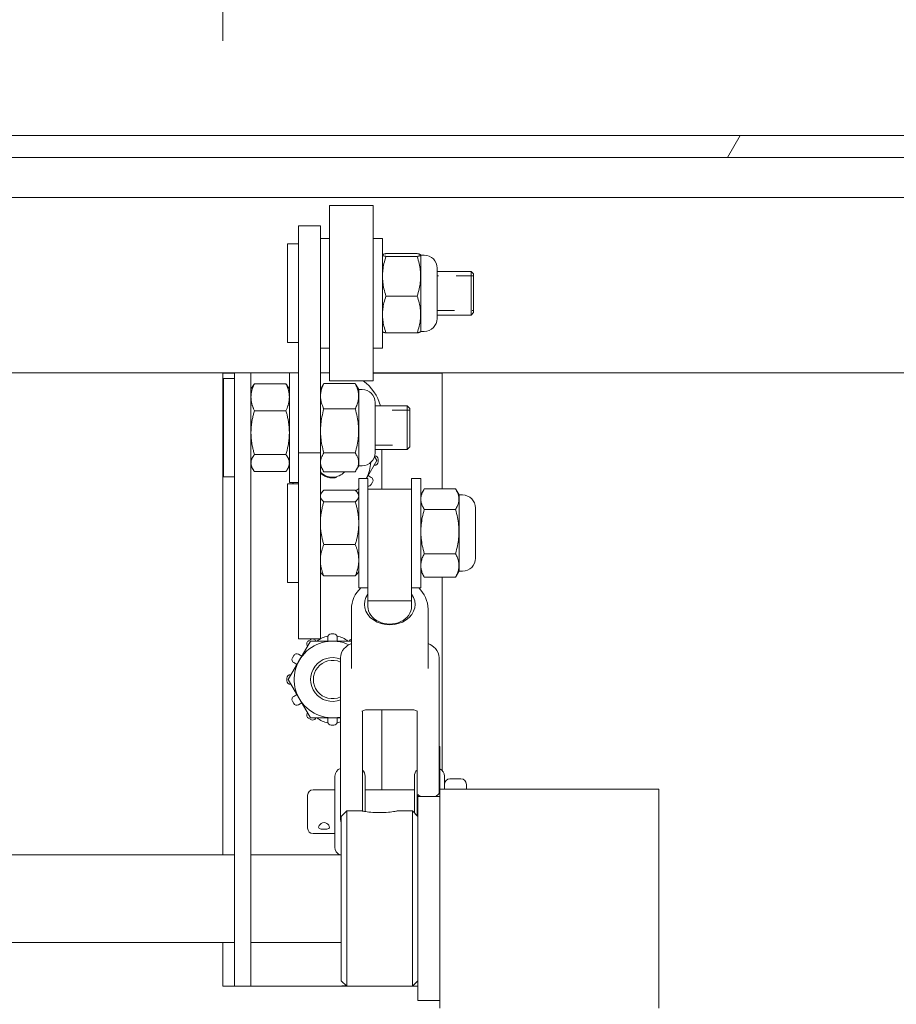
# Model space of a CAD drawing. Units: inches. Extents: x 4 to 511, y 11 to 322.
# Drawn here: x 158 to 163, y 64 to 69 of the extents above; entities that cross this region are included whole.
import ezdxf

# ---------------------------------------------------------------- set-up
doc = ezdxf.new("R2010")
doc.units = ezdxf.units.IN
doc.header["$LTSCALE"] = 30.30303
doc.header["$MEASUREMENT"] = 0
doc.linetypes.add('DASHED', pattern=[0.2067, 0.1654, -0.0413])
for name, color, linetype, lineweight in [('Dimension (ANSI)', 7, 'Continuous', 13), ('Hatch (ANSI)', 7, 'Continuous', 5), ('Hidden Narrow (ANSI)', 7, 'DASHED', 9), ('Visible (ANSI)', 7, 'Continuous', 13), ('Visible Narrow (ANSI)', 7, 'Continuous', 18)]:
    doc.layers.add(name, color=color, linetype=linetype, lineweight=lineweight)
doc.styles.add('Note Text (ANSI)', font='tahoma.ttf')
doc.dimstyles.new('Default (ANSI)', dxfattribs={"dimscale": 30.30303, "dimtxt": 0.09, "dimasz": 0.098425, "dimexe": 0.125, "dimexo": 0.0625, "dimgap": 0.031496, "dimtad": 0, "dimtih": 1, "dimtoh": 1, "dimrnd": 1e-08, "dimzin": 0, "dimdsep": 46, "dimtxsty": 'Note Text (ANSI)', "dimcen": 0.09, "dimdle": 0.393701, "dimclrd": 256, "dimclre": 256, "dimclrt": 256, "dimadec": 0, "dimazin": 1, "dimtfac": 1.333333, "dimtofl": 0, "dimtmove": 0, "dimatfit": 3, "dimfxl": 1, "dimtolj": 1, "dimtzin": 4, "dimlwd": -1, "dimlwe": -1, "dimarcsym": 0})

# ---------------------------------------------------------------- blocks, each defined once
blk = doc.blocks.new('*D10')
at = {"layer": 'Defpoints', "color": 0, "transparency": 16777216}
for p in [(155.2493, 89.156), (150.7493, 68.162), (155.2493, 68.162)]:
    blk.add_point(p, dxfattribs=at)
at = {"layer": 'Dimension (ANSI)', "transparency": 16777216}
for p, q in [((150.7493, 70.056), (150.7493, 92.9439)), ((155.2493, 70.056), (155.2493, 92.9439)), ((147.7667, 89.156), (143.3906, 89.156)), ((158.2319, 89.156), (161.2144, 89.156))]:
    blk.add_line(p, q, dxfattribs=at)
for points in [[(147.7667, 89.6531), (147.7667, 88.6589), (150.7493, 89.156)], [(158.2319, 89.6531), (158.2319, 88.6589), (155.2493, 89.156)]]:
    blk.add_solid(points, dxfattribs=at)
at = {"layer": 'Dimension (ANSI)', "transparency": 16777216, "insert": (138.9094, 89.156), "char_height": 2.72727, "attachment_point": 5, "style": 'Note Text (ANSI)'}
blk.add_mtext('\\A1;4.50', dxfattribs=at)
blk = doc.blocks.new('*D43')
at = {"layer": 'Defpoints', "color": 0, "transparency": 16777216}
for p in [(159.1835, 81.3565), (159.1835, 67.3495), (193.1653, 67.2558)]:
    blk.add_point(p, dxfattribs=at)
at = {"layer": 'Dimension (ANSI)', "transparency": 16777216}
for p, q in [((159.1835, 69.2435), (159.1835, 85.1443)), ((193.1653, 69.1497), (193.1653, 85.1443)), ((162.1661, 81.3565), (170.7133, 81.3565)), ((190.1827, 81.3565), (181.6355, 81.3565))]:
    blk.add_line(p, q, dxfattribs=at)
for points in [[(162.1661, 81.8536), (162.1661, 80.8594), (159.1835, 81.3565)], [(190.1827, 81.8536), (190.1827, 80.8594), (193.1653, 81.3565)]]:
    blk.add_solid(points, dxfattribs=at)
at = {"layer": 'Dimension (ANSI)', "transparency": 16777216, "insert": (176.1744, 81.3565), "char_height": 2.72727, "attachment_point": 5, "style": 'Note Text (ANSI)'}
blk.add_mtext('\\A1;33.98', dxfattribs=at)

msp = doc.modelspace()

# ---------------------------------------------------------------- hatches: boundary and pattern name
at = {"layer": 'Hatch (ANSI)'}
h = msp.add_hatch(dxfattribs=at)
h.set_pattern_fill('ANSI31', color=256, scale=30.303, angle=15, style=0)
edge = h.paths.add_edge_path()
edge.add_line((190.9153, 68.4854), (190.9153, 67.7666))
edge.add_line((190.9153, 67.7666), (191.0403, 67.7666))
edge.add_line((191.0403, 67.7666), (191.0403, 68.4854))
edge.add_ellipse((190.8215, 68.4854), major_axis=(0.2187, 0), ratio=1, start_angle=0, end_angle=90)
edge.add_line((190.8215, 68.7041), (154.5715, 68.7041))
edge.add_ellipse((154.5715, 68.4854), major_axis=(0, 0.2187), ratio=1, start_angle=0, end_angle=90)
edge.add_line((154.3528, 68.4854), (154.3528, 67.8916))
edge.add_line((154.3528, 67.8916), (154.443, 67.8916))
edge.add_line((154.443, 67.8916), (154.4778, 67.8916))
edge.add_line((154.4778, 67.8916), (154.4778, 67.9461))
edge.add_line((154.4778, 67.9461), (154.4778, 68.3908))
edge.add_line((154.4778, 68.3908), (154.4778, 68.4854))
edge.add_ellipse((154.5715, 68.4854), major_axis=(-0.0937, 0), ratio=1, start_angle=270, end_angle=360, ccw=False)
edge.add_line((154.5715, 68.5791), (190.8215, 68.5791))
edge.add_ellipse((190.8215, 68.4854), major_axis=(0, 0.0937), ratio=1, start_angle=270, end_angle=360, ccw=False)

# ---------------------------------------------------------------- linework, layer by layer
at = {"layer": 'Hidden Narrow (ANSI)', "ltscale": 0.013005}
for p, q in [((160.6142, 67.9031), (160.4057, 67.9031)), ((160.4057, 67.7045), (160.6142, 67.7045))]:
    msp.add_line(p, q, dxfattribs=at)
at = {"layer": 'Hidden Narrow (ANSI)', "ltscale": 0.01233}
for p, q in [((160.2495, 67.1363), (160.0517, 67.1363)), ((160.0517, 66.9377), (160.2495, 66.9377))]:
    msp.add_line(p, q, dxfattribs=at)
at = {"layer": 'Hidden Narrow (ANSI)', "ltscale": 0.01014}
msp.add_arc((159.8085, 66.8495), 0.0993, 225.7827, 319.7877, dxfattribs=at)
at = {"layer": 'Visible (ANSI)'}
for p, q in [((190.8215, 68.7041), (154.5715, 68.7041)), ((154.5715, 68.5791), (190.8215, 68.5791)), ((187.2278, 68.3495), (155.2495, 68.3495)), ((159.7912, 67.3038), (159.7912, 68.3038)), ((160.0412, 68.3038), (159.7912, 68.3038)), ((160.0412, 67.3038), (160.0412, 68.3038)), ((159.6142, 68.0479), (159.6142, 68.1885)), ((159.7392, 68.1885), (159.6142, 68.1885)), ((159.7392, 68.1885), (159.7392, 68.0479)), ((159.7912, 68.1163), (159.7392, 68.1163)), ((160.0932, 68.1163), (160.0412, 68.1163)), ((160.0932, 67.4913), (160.0932, 68.1163)), ((159.5517, 68.085), (159.5517, 67.5225)), ((159.5517, 68.085), (159.6142, 68.085)), ((159.6142, 68.0479), (159.6142, 67.9911)), ((159.7392, 67.6849), (159.7392, 68.0479)), ((160.0932, 68.0214), (160.0941, 68.023)), ((160.1134, 68.0301), (160.2918, 68.0301)), ((160.1134, 68.0141), (160.2918, 68.0141)), ((160.312, 68.0214), (160.3111, 68.023)), ((160.312, 67.5862), (160.312, 68.0214)), ((160.3317, 68.0213), (160.312, 68.0213)), ((159.6142, 67.9911), (159.6142, 67.7416)), ((160.4057, 67.9473), (160.4057, 67.6603)), ((160.4057, 67.9288), (160.5992, 67.9288)), ((160.5992, 67.6788), (160.5992, 67.9288)), ((160.6142, 67.9138), (160.5992, 67.9288)), ((160.6142, 67.9138), (160.6142, 67.6938)), ((160.1134, 67.7878), (160.2918, 67.7878)), ((159.6142, 67.7416), (159.6142, 67.6849)), ((159.6142, 67.4564), (159.6142, 67.6849)), ((159.7392, 67.6849), (159.7392, 67.4564)), ((160.4057, 67.6788), (160.5992, 67.6788)), ((160.6142, 67.6938), (160.5992, 67.6788)), ((160.0932, 67.5862), (160.0941, 67.5846)), ((160.1134, 67.5774), (160.2918, 67.5774)), ((160.312, 67.5862), (160.3111, 67.5846)), ((160.3317, 67.5863), (160.312, 67.5863)), ((159.5517, 67.5225), (159.6142, 67.5225)), ((159.7912, 67.4913), (159.7392, 67.4913)), ((160.0932, 67.4913), (160.0412, 67.4913)), ((159.6142, 66.893), (159.6142, 67.4564)), ((159.7392, 67.4564), (159.7392, 66.893)), ((159.2495, 67.3495), (155.2495, 67.3495)), ((159.1835, 64.5995), (159.1835, 67.3474)), ((159.187, 67.3183), (159.187, 66.7558)), ((159.187, 67.3183), (159.2495, 67.3183)), ((159.2495, 67.0995), (159.2495, 67.3495)), ((159.3432, 67.3495), (159.2495, 67.3495)), ((159.5622, 67.3495), (159.3432, 67.3495)), ((159.3432, 67.3495), (159.3432, 67.0995)), ((159.5622, 66.7245), (159.5622, 67.3495)), ((159.6142, 67.3495), (159.5622, 67.3495)), ((159.7912, 67.3495), (159.7392, 67.3495)), ((187.2278, 67.3495), (160.0412, 67.3495)), ((160.4335, 67.3474), (160.4335, 66.6875)), ((159.3432, 67.2558), (159.3536, 67.2738)), ((159.5427, 67.2874), (159.3628, 67.2874)), ((159.5622, 67.2558), (159.5518, 67.2738)), ((159.7392, 67.2547), (159.753, 67.2786)), ((159.7594, 67.2887), (159.9378, 67.2887)), ((160.0412, 67.3038), (159.7912, 67.3038)), ((159.958, 67.2547), (159.9442, 67.2786)), ((159.958, 66.8194), (159.958, 67.2547)), ((159.9777, 67.2545), (159.958, 67.2545)), ((160.0517, 67.1805), (160.0517, 66.8935)), ((160.0517, 67.162), (160.2345, 67.162)), ((160.2345, 66.912), (160.2345, 67.162)), ((160.2495, 67.147), (160.2345, 67.162)), ((159.2495, 67.0995), (159.2495, 64.0995)), ((159.3432, 64.0995), (159.3432, 67.0995)), ((159.5427, 67.1337), (159.3628, 67.1337)), ((159.7594, 67.144), (159.9378, 67.144)), ((160.2495, 67.147), (160.2495, 66.927)), ((160.2495, 66.927), (160.2345, 66.912)), ((159.5427, 66.8832), (159.3628, 66.8832)), ((159.6142, 66.3485), (159.6142, 66.893)), ((159.6142, 66.893), (159.7392, 66.893)), ((159.7392, 66.893), (159.7392, 66.3485)), ((159.7594, 66.8924), (159.9378, 66.8924)), ((160.0611, 66.8495), (160.0484, 66.8716)), ((160.0517, 66.912), (160.2345, 66.912)), ((160.0895, 66.6851), (160.0895, 66.912)), ((159.3432, 66.8183), (159.3536, 66.8003)), ((159.5622, 66.8183), (159.5518, 66.8003)), ((159.7392, 66.8194), (159.753, 66.7956)), ((159.958, 66.8194), (159.9442, 66.7956)), ((159.9777, 66.8195), (159.958, 66.8195)), ((160.0023, 66.7476), (160.0611, 66.8495)), ((160.0485, 66.822), (160.0453, 66.822)), ((160.0685, 66.857), (160.0685, 66.842)), ((159.187, 66.7558), (159.2495, 66.7558)), ((159.5427, 66.7866), (159.3628, 66.7866)), ((159.7594, 66.7854), (159.9378, 66.7854)), ((160.0117, 66.7639), (160.0301, 66.7533)), ((159.5517, 66.7164), (159.5517, 66.1539)), ((159.5517, 66.7164), (159.6142, 66.7164)), ((159.6142, 66.7245), (159.5622, 66.7245)), ((159.5851, 66.7164), (159.5804, 66.7245)), ((159.9582, 66.1226), (159.9582, 66.7476)), ((160.0102, 66.7476), (159.9582, 66.7476)), ((160.0102, 66.1226), (160.0102, 66.7476)), ((160.0374, 66.726), (160.0299, 66.713)), ((160.2602, 66.1226), (160.2602, 66.7476)), ((160.3122, 66.7476), (160.2602, 66.7476)), ((160.3122, 66.1226), (160.3122, 66.7476)), ((159.7392, 66.6539), (159.7437, 66.6616)), ((159.9387, 66.6792), (159.7588, 66.6792)), ((159.9532, 66.6626), (159.9582, 66.6713)), ((159.9582, 66.6539), (159.9538, 66.6616)), ((160.0102, 66.6851), (160.2602, 66.6851)), ((160.3122, 66.6528), (160.3292, 66.6822)), ((160.3324, 66.6875), (160.5108, 66.6875)), ((160.531, 66.6528), (160.514, 66.6822)), ((160.531, 66.2175), (160.531, 66.6528)), ((160.5507, 66.6526), (160.531, 66.6526)), ((159.9387, 66.6136), (159.7588, 66.6136)), ((160.3324, 66.57), (160.5108, 66.57)), ((160.6247, 66.5786), (160.6247, 66.2916)), ((159.9387, 66.3696), (159.7588, 66.3696)), ((159.6142, 66.12), (159.6142, 66.3485)), ((159.7392, 66.3485), (159.7392, 66.12)), ((160.3324, 66.3177), (160.5108, 66.3177)), ((159.7392, 66.2164), (159.7437, 66.2086)), ((159.9582, 66.2164), (159.9538, 66.2086)), ((160.3122, 66.2175), (160.3293, 66.188)), ((160.531, 66.2175), (160.5139, 66.188)), ((160.5507, 66.2176), (160.531, 66.2176)), ((159.5517, 66.1539), (159.6142, 66.1539)), ((159.9387, 66.1911), (159.7588, 66.1911)), ((160.3324, 66.1827), (160.5108, 66.1827)), ((160.4335, 66.1827), (160.4335, 65.0816)), ((159.6142, 66.12), (159.6142, 65.8383)), ((159.7392, 65.8383), (159.7392, 66.12)), ((160.0102, 66.1226), (159.9582, 66.1226)), ((160.0102, 66.1226), (160.0102, 66.0487)), ((160.3122, 66.1226), (160.2602, 66.1226)), ((160.2602, 66.0487), (160.2602, 66.1226)), ((160.0102, 66.0487), (160.2602, 66.0487)), ((160.0102, 66.0487), (160.0102, 66.0169)), ((160.2602, 66.0487), (160.2602, 66.0169)), ((159.9165, 66.0008), (159.9165, 65.6631)), ((160.354, 66.0008), (160.354, 65.6631)), ((159.801, 65.8595), (159.816, 65.8595)), ((159.6822, 65.8183), (159.5558, 65.5995)), ((159.6142, 65.8323), (159.6142, 65.8383)), ((159.7392, 65.8323), (159.6142, 65.8323)), ((159.672, 65.8209), (159.685, 65.8284)), ((159.9165, 65.8183), (159.6822, 65.8183)), ((159.7123, 65.8211), (159.7139, 65.8183)), ((159.7392, 65.8383), (159.7392, 65.8323)), ((159.781, 65.8183), (159.781, 65.8395)), ((159.836, 65.8395), (159.836, 65.8183)), ((159.9031, 65.8183), (159.9047, 65.8211)), ((159.6663, 65.7908), (159.6647, 65.7936)), ((159.5796, 65.723), (159.5871, 65.736)), ((159.6052, 65.6851), (159.5869, 65.6957)), ((159.6144, 65.7433), (159.6327, 65.7327)), ((159.854, 65.7232), (159.854, 65.4461)), ((160.4165, 65.4461), (160.4165, 65.7232)), ((159.5485, 65.592), (159.5485, 65.607)), ((159.5558, 65.5995), (159.6822, 65.3807)), ((159.5685, 65.627), (159.5717, 65.627)), ((159.5717, 65.572), (159.5685, 65.572)), ((159.5871, 65.463), (159.5796, 65.476)), ((159.5869, 65.5033), (159.6052, 65.5139)), ((159.6327, 65.4663), (159.6144, 65.4557)), ((159.6647, 65.4054), (159.6663, 65.4082)), ((159.854, 65.4461), (159.854, 64.8116)), ((159.979, 64.8491), (159.979, 65.42)), ((160.2602, 65.427), (160.0102, 65.427)), ((160.0895, 64.9698), (160.0895, 65.427)), ((160.2915, 65.42), (160.2915, 64.8228)), ((160.4165, 64.9541), (160.4165, 65.4461)), ((159.685, 65.3706), (159.672, 65.3781)), ((159.6822, 65.3807), (159.854, 65.3807)), ((159.7139, 65.3807), (159.7123, 65.3779)), ((159.781, 65.3595), (159.781, 65.3807)), ((159.836, 65.3807), (159.836, 65.3595)), ((159.816, 65.3395), (159.801, 65.3395)), ((160.4165, 65.2174), (160.421, 65.2174)), ((160.421, 65.2174), (160.421, 65.2092)), ((160.421, 65.2092), (160.421, 64.9745)), ((159.8227, 64.6417), (159.8227, 65.048)), ((159.9946, 65.048), (159.9946, 64.8464)), ((160.2758, 64.8384), (160.2758, 65.0479)), ((160.4477, 65.0479), (160.4477, 64.9745)), ((160.479, 65.0323), (160.5415, 65.0323)), ((159.6977, 64.9698), (159.7315, 64.9698)), ((159.789, 64.9698), (159.8227, 64.9698)), ((159.9946, 64.9698), (160.2758, 64.9698)), ((160.421, 63.7245), (160.421, 64.9745)), ((161.671, 64.9745), (160.421, 64.9745)), ((160.5727, 65.0011), (160.5727, 64.9745)), ((161.671, 63.7245), (161.671, 64.9745)), ((159.6665, 64.7511), (159.6665, 64.9386)), ((160.296, 64.9317), (160.296, 64.9432)), ((160.296, 64.9153), (160.296, 64.9317)), ((160.421, 64.9317), (160.296, 64.9317)), ((160.296, 64.9153), (160.296, 64.8129)), ((159.8585, 64.8183), (159.8898, 64.8495)), ((159.8898, 64.8495), (159.8898, 63.8495)), ((159.9768, 64.8495), (159.8898, 64.8495)), ((160.2648, 64.8495), (160.1777, 64.8495)), ((160.2648, 63.8495), (160.2648, 64.8495)), ((160.296, 64.8183), (160.2648, 64.8495)), ((159.8585, 63.8808), (159.8585, 64.8183)), ((160.296, 64.8129), (160.296, 64.6462)), ((159.6977, 64.7198), (159.8227, 64.7198)), ((160.296, 64.6462), (160.296, 64.5439)), ((115.3325, 64.5995), (159.2495, 64.5995)), ((159.3432, 64.5995), (159.8585, 64.5995)), ((160.296, 64.3734), (160.296, 64.5439)), ((160.296, 64.3734), (160.296, 63.8304)), ((115.3325, 64.0995), (159.2495, 64.0995)), ((159.1835, 63.8495), (159.1835, 64.0995)), ((159.2495, 63.8495), (159.2495, 64.0995)), ((159.3432, 64.0995), (159.3432, 63.8495)), ((159.3432, 64.0995), (159.8585, 64.0995)), ((159.2495, 63.8495), (159.1835, 63.8495)), ((159.2495, 63.8495), (159.3432, 63.8495)), ((159.3432, 63.8495), (159.4057, 63.8495)), ((159.4057, 63.8495), (159.8395, 63.8495)), ((159.8898, 63.8495), (159.8395, 63.8495)), ((159.8585, 63.8808), (159.8898, 63.8495)), ((160.2648, 63.8495), (159.8898, 63.8495)), ((160.296, 63.8808), (160.2648, 63.8495)), ((160.296, 63.8495), (160.2648, 63.8495)), ((160.296, 63.7673), (160.296, 63.8304)), ((160.421, 63.7673), (160.296, 63.7673))]:
    msp.add_line(p, q, dxfattribs=at)
at = {"layer": 'Visible (ANSI)', "flags": 128}
for points in [[(160.1134, 68.0301), (160.1101, 68.0293), (160.1071, 68.0286), (160.1045, 68.0279), (160.1022, 68.0272), (160.1002, 68.0265), (160.0985, 68.0259), (160.097, 68.0252), (160.0959, 68.0246), (160.095, 68.0239), (160.0944, 68.0233), (160.094, 68.0227), (160.0938, 68.0221), (160.094, 68.0214), (160.0944, 68.0208), (160.095, 68.0202), (160.0959, 68.0196), (160.097, 68.0189), (160.0985, 68.0183), (160.1002, 68.0176), (160.1022, 68.0169), (160.1045, 68.0163), (160.1071, 68.0155), (160.1101, 68.0148), (160.1134, 68.0141)], [(160.1134, 68.0141), (160.1101, 68.0034), (160.1071, 67.993), (160.1045, 67.983), (160.1022, 67.9732), (160.1002, 67.9637), (160.0985, 67.9544), (160.0971, 67.9452), (160.0959, 67.9362), (160.095, 67.9273), (160.0944, 67.9185), (160.094, 67.9097), (160.0939, 67.9009), (160.094, 67.8922), (160.0944, 67.8834), (160.095, 67.8746), (160.0959, 67.8657), (160.0971, 67.8566), (160.0985, 67.8475), (160.1002, 67.8381), (160.1022, 67.8286), (160.1045, 67.8189), (160.1071, 67.8088), (160.1101, 67.7985), (160.1134, 67.7878)], [(160.2918, 68.0141), (160.2951, 68.0148), (160.2981, 68.0155), (160.3007, 68.0163), (160.303, 68.0169), (160.305, 68.0176), (160.3067, 68.0183), (160.3082, 68.0189), (160.3093, 68.0196), (160.3102, 68.0202), (160.3109, 68.0208), (160.3112, 68.0214), (160.3114, 68.0221), (160.3112, 68.0227), (160.3109, 68.0233), (160.3102, 68.0239), (160.3093, 68.0246), (160.3082, 68.0252), (160.3067, 68.0259), (160.305, 68.0265), (160.303, 68.0272), (160.3007, 68.0279), (160.2981, 68.0286), (160.2951, 68.0293), (160.2918, 68.0301)], [(160.2918, 67.7878), (160.2951, 67.7985), (160.2981, 67.8088), (160.3007, 67.8189), (160.303, 67.8286), (160.305, 67.8381), (160.3067, 67.8475), (160.3082, 67.8566), (160.3093, 67.8657), (160.3102, 67.8746), (160.3108, 67.8834), (160.3112, 67.8922), (160.3113, 67.9009), (160.3112, 67.9097), (160.3108, 67.9185), (160.3102, 67.9273), (160.3093, 67.9362), (160.3082, 67.9452), (160.3067, 67.9544), (160.305, 67.9637), (160.303, 67.9732), (160.3007, 67.983), (160.2981, 67.993), (160.2951, 68.0034), (160.2918, 68.0141)], [(160.1134, 67.7878), (160.1101, 67.7779), (160.1071, 67.7683), (160.1045, 67.7589), (160.1022, 67.7499), (160.1002, 67.741), (160.0985, 67.7323), (160.0971, 67.7238), (160.0959, 67.7154), (160.095, 67.7072), (160.0944, 67.6989), (160.094, 67.6908), (160.0939, 67.6826), (160.094, 67.6745), (160.0944, 67.6663), (160.095, 67.6581), (160.0959, 67.6498), (160.0971, 67.6414), (160.0985, 67.6329), (160.1002, 67.6243), (160.1022, 67.6154), (160.1045, 67.6063), (160.1071, 67.597), (160.1101, 67.5874), (160.1134, 67.5774)], [(160.2918, 67.5774), (160.2951, 67.5874), (160.2981, 67.597), (160.3007, 67.6063), (160.303, 67.6154), (160.305, 67.6243), (160.3067, 67.6329), (160.3081, 67.6414), (160.3093, 67.6498), (160.3102, 67.6581), (160.3108, 67.6663), (160.3112, 67.6745), (160.3113, 67.6826), (160.3112, 67.6908), (160.3108, 67.6989), (160.3102, 67.7072), (160.3093, 67.7154), (160.3082, 67.7238), (160.3067, 67.7323), (160.305, 67.741), (160.303, 67.7499), (160.3007, 67.7589), (160.2981, 67.7683), (160.2951, 67.7779), (160.2918, 67.7878)], [(160.1134, 67.5774), (160.1119, 67.5778), (160.1105, 67.5781), (160.1091, 67.5784), (160.1078, 67.5788), (160.1066, 67.5791), (160.1054, 67.5794), (160.1043, 67.5797), (160.1033, 67.58), (160.1023, 67.5803), (160.1014, 67.5806), (160.1005, 67.5809), (160.0997, 67.5812), (160.0989, 67.5815), (160.0982, 67.5818), (160.0976, 67.5821), (160.097, 67.5824), (160.0965, 67.5827), (160.096, 67.5829), (160.0955, 67.5832), (160.0952, 67.5835), (160.0948, 67.5838), (160.0945, 67.5841), (160.0943, 67.5843), (160.0941, 67.5846)], [(160.3111, 67.5846), (160.3109, 67.5843), (160.3107, 67.5841), (160.3104, 67.5838), (160.3101, 67.5835), (160.3097, 67.5832), (160.3092, 67.5829), (160.3087, 67.5827), (160.3082, 67.5824), (160.3076, 67.5821), (160.307, 67.5818), (160.3063, 67.5815), (160.3055, 67.5812), (160.3047, 67.5809), (160.3039, 67.5806), (160.3029, 67.5803), (160.3019, 67.58), (160.3009, 67.5797), (160.2998, 67.5794), (160.2986, 67.5791), (160.2974, 67.5788), (160.2961, 67.5784), (160.2947, 67.5781), (160.2933, 67.5778), (160.2918, 67.5774)], [(159.3628, 67.2874), (159.3611, 67.2839), (159.3596, 67.2804), (159.3581, 67.277), (159.3567, 67.2736), (159.3553, 67.2702), (159.3541, 67.2669), (159.3529, 67.2636), (159.3518, 67.2604), (159.3507, 67.2571), (159.3498, 67.2539), (159.3489, 67.2507), (159.348, 67.2476), (159.3473, 67.2445), (159.3466, 67.2413), (159.3459, 67.2382), (159.3454, 67.2351), (159.3449, 67.2321), (159.3444, 67.229), (159.3441, 67.2259), (159.3438, 67.2228), (159.3435, 67.2198), (159.3434, 67.2167), (159.3433, 67.2136), (159.3432, 67.2105)], [(159.3536, 67.2738), (159.3539, 67.2743), (159.3543, 67.2749), (159.3546, 67.2754), (159.3549, 67.276), (159.3553, 67.2765), (159.3556, 67.2771), (159.356, 67.2777), (159.3563, 67.2782), (159.3567, 67.2788), (159.3571, 67.2793), (159.3574, 67.2799), (159.3578, 67.2805), (159.3582, 67.281), (159.3586, 67.2816), (159.359, 67.2822), (159.3594, 67.2828), (159.3598, 67.2833), (159.3602, 67.2839), (159.3606, 67.2845), (159.361, 67.2851), (159.3615, 67.2857), (159.3619, 67.2863), (159.3623, 67.2869), (159.3628, 67.2874)], [(159.5427, 67.2874), (159.5431, 67.2869), (159.5436, 67.2863), (159.544, 67.2857), (159.5444, 67.2851), (159.5449, 67.2845), (159.5453, 67.2839), (159.5457, 67.2833), (159.5461, 67.2828), (159.5465, 67.2822), (159.5469, 67.2816), (159.5473, 67.281), (159.5477, 67.2805), (159.548, 67.2799), (159.5484, 67.2793), (159.5488, 67.2788), (159.5491, 67.2782), (159.5495, 67.2777), (159.5498, 67.2771), (159.5502, 67.2765), (159.5505, 67.276), (159.5509, 67.2754), (159.5512, 67.2749), (159.5515, 67.2743), (159.5518, 67.2738)], [(159.5622, 67.2105), (159.5622, 67.2136), (159.5621, 67.2167), (159.5619, 67.2198), (159.5617, 67.2228), (159.5614, 67.2259), (159.561, 67.229), (159.5606, 67.2321), (159.5601, 67.2351), (159.5595, 67.2382), (159.5589, 67.2413), (159.5582, 67.2445), (159.5574, 67.2476), (159.5566, 67.2507), (159.5557, 67.2539), (159.5547, 67.2571), (159.5537, 67.2604), (159.5526, 67.2636), (159.5514, 67.2669), (159.5501, 67.2702), (159.5488, 67.2736), (159.5474, 67.277), (159.5459, 67.2804), (159.5443, 67.2839), (159.5427, 67.2874)], [(159.7594, 67.2887), (159.7561, 67.2819), (159.7531, 67.2753), (159.7505, 67.2689), (159.7482, 67.2626), (159.7462, 67.2565), (159.7445, 67.2506), (159.7431, 67.2447), (159.7419, 67.2389), (159.741, 67.2332), (159.7404, 67.2276), (159.74, 67.222), (159.7399, 67.2164), (159.74, 67.2108), (159.7404, 67.2051), (159.741, 67.1995), (159.7419, 67.1938), (159.7431, 67.188), (159.7445, 67.1822), (159.7462, 67.1762), (159.7482, 67.1701), (159.7505, 67.1639), (159.7531, 67.1574), (159.7561, 67.1508), (159.7594, 67.144)], [(159.753, 67.2786), (159.7533, 67.279), (159.7535, 67.2794), (159.7537, 67.2798), (159.754, 67.2802), (159.7542, 67.2806), (159.7545, 67.281), (159.7547, 67.2815), (159.755, 67.2819), (159.7553, 67.2823), (159.7555, 67.2827), (159.7558, 67.2831), (159.756, 67.2836), (159.7563, 67.284), (159.7566, 67.2844), (159.7569, 67.2848), (159.7571, 67.2853), (159.7574, 67.2857), (159.7577, 67.2861), (159.758, 67.2865), (159.7583, 67.287), (159.7586, 67.2874), (159.7588, 67.2878), (159.7591, 67.2883), (159.7594, 67.2887)], [(159.9378, 67.2887), (159.9381, 67.2883), (159.9384, 67.2878), (159.9387, 67.2874), (159.9389, 67.287), (159.9392, 67.2865), (159.9395, 67.2861), (159.9398, 67.2857), (159.9401, 67.2853), (159.9404, 67.2848), (159.9406, 67.2844), (159.9409, 67.284), (159.9412, 67.2836), (159.9414, 67.2831), (159.9417, 67.2827), (159.942, 67.2823), (159.9422, 67.2819), (159.9425, 67.2815), (159.9427, 67.281), (159.943, 67.2806), (159.9432, 67.2802), (159.9435, 67.2798), (159.9437, 67.2794), (159.9439, 67.279), (159.9442, 67.2786)], [(159.9378, 67.144), (159.9411, 67.1508), (159.9441, 67.1574), (159.9467, 67.1639), (159.949, 67.1701), (159.951, 67.1762), (159.9527, 67.1822), (159.9542, 67.188), (159.9553, 67.1938), (159.9562, 67.1995), (159.9568, 67.2051), (159.9572, 67.2108), (159.9573, 67.2164), (159.9572, 67.222), (159.9568, 67.2276), (159.9562, 67.2332), (159.9553, 67.2389), (159.9541, 67.2447), (159.9527, 67.2506), (159.951, 67.2565), (159.949, 67.2626), (159.9467, 67.2689), (159.9441, 67.2753), (159.9411, 67.2819), (159.9378, 67.2887)], [(159.3432, 67.2105), (159.3433, 67.2075), (159.3434, 67.2044), (159.3435, 67.2013), (159.3438, 67.1983), (159.3441, 67.1952), (159.3444, 67.1921), (159.3449, 67.189), (159.3454, 67.186), (159.3459, 67.1829), (159.3466, 67.1798), (159.3473, 67.1766), (159.348, 67.1735), (159.3489, 67.1704), (159.3498, 67.1672), (159.3507, 67.164), (159.3518, 67.1607), (159.3529, 67.1575), (159.3541, 67.1542), (159.3553, 67.1509), (159.3567, 67.1475), (159.3581, 67.1441), (159.3596, 67.1407), (159.3611, 67.1372), (159.3628, 67.1337)], [(159.5427, 67.1337), (159.5443, 67.1372), (159.5459, 67.1407), (159.5474, 67.1441), (159.5488, 67.1475), (159.5501, 67.1509), (159.5514, 67.1542), (159.5526, 67.1575), (159.5537, 67.1607), (159.5547, 67.164), (159.5557, 67.1672), (159.5566, 67.1704), (159.5574, 67.1735), (159.5582, 67.1766), (159.5589, 67.1798), (159.5595, 67.1829), (159.5601, 67.186), (159.5606, 67.189), (159.561, 67.1921), (159.5614, 67.1952), (159.5617, 67.1983), (159.5619, 67.2013), (159.5621, 67.2044), (159.5622, 67.2075), (159.5622, 67.2105)], [(159.3628, 67.1337), (159.3611, 67.1279), (159.3596, 67.1222), (159.3581, 67.1166), (159.3567, 67.1111), (159.3553, 67.1056), (159.3541, 67.1002), (159.3529, 67.0948), (159.3518, 67.0895), (159.3507, 67.0843), (159.3498, 67.0791), (159.3489, 67.0739), (159.348, 67.0688), (159.3473, 67.0637), (159.3466, 67.0586), (159.3459, 67.0535), (159.3454, 67.0485), (159.3449, 67.0435), (159.3444, 67.0385), (159.3441, 67.0335), (159.3438, 67.0285), (159.3435, 67.0235), (159.3434, 67.0185), (159.3433, 67.0135), (159.3432, 67.0084)], [(159.5622, 67.0084), (159.5622, 67.0135), (159.5621, 67.0185), (159.5619, 67.0235), (159.5617, 67.0285), (159.5614, 67.0335), (159.561, 67.0385), (159.5606, 67.0435), (159.5601, 67.0485), (159.5595, 67.0535), (159.5589, 67.0586), (159.5582, 67.0637), (159.5574, 67.0688), (159.5566, 67.0739), (159.5557, 67.0791), (159.5547, 67.0843), (159.5537, 67.0895), (159.5526, 67.0948), (159.5514, 67.1002), (159.5501, 67.1056), (159.5488, 67.1111), (159.5474, 67.1166), (159.5459, 67.1222), (159.5443, 67.1279), (159.5427, 67.1337)], [(159.7594, 67.144), (159.7561, 67.1321), (159.7531, 67.1206), (159.7505, 67.1095), (159.7482, 67.0986), (159.7462, 67.088), (159.7445, 67.0777), (159.7431, 67.0675), (159.7419, 67.0574), (159.741, 67.0475), (159.7404, 67.0377), (159.74, 67.028), (159.7399, 67.0182), (159.74, 67.0085), (159.7404, 66.9987), (159.741, 66.9889), (159.7419, 66.979), (159.7431, 66.969), (159.7445, 66.9588), (159.7462, 66.9484), (159.7482, 66.9378), (159.7505, 66.927), (159.7531, 66.9158), (159.7561, 66.9043), (159.7594, 66.8924)], [(159.9378, 66.8924), (159.9411, 66.9043), (159.9441, 66.9158), (159.9467, 66.927), (159.949, 66.9378), (159.951, 66.9484), (159.9527, 66.9588), (159.9542, 66.969), (159.9553, 66.979), (159.9562, 66.9889), (159.9568, 66.9987), (159.9572, 67.0085), (159.9573, 67.0182), (159.9572, 67.028), (159.9568, 67.0377), (159.9562, 67.0475), (159.9553, 67.0574), (159.9542, 67.0675), (159.9527, 67.0777), (159.951, 67.088), (159.949, 67.0986), (159.9467, 67.1095), (159.9441, 67.1206), (159.9411, 67.1321), (159.9378, 67.144)], [(159.3432, 67.0084), (159.3433, 67.0034), (159.3434, 66.9984), (159.3435, 66.9934), (159.3438, 66.9884), (159.3441, 66.9834), (159.3444, 66.9784), (159.3449, 66.9734), (159.3454, 66.9684), (159.3459, 66.9634), (159.3466, 66.9583), (159.3473, 66.9532), (159.348, 66.9481), (159.3489, 66.943), (159.3498, 66.9378), (159.3507, 66.9326), (159.3518, 66.9273), (159.3529, 66.922), (159.3541, 66.9167), (159.3553, 66.9113), (159.3567, 66.9058), (159.3581, 66.9003), (159.3596, 66.8947), (159.3611, 66.889), (159.3628, 66.8832)], [(159.5427, 66.8832), (159.5443, 66.889), (159.5459, 66.8947), (159.5474, 66.9003), (159.5488, 66.9058), (159.5501, 66.9113), (159.5514, 66.9167), (159.5526, 66.922), (159.5537, 66.9273), (159.5547, 66.9326), (159.5557, 66.9378), (159.5566, 66.943), (159.5574, 66.9481), (159.5582, 66.9532), (159.5589, 66.9583), (159.5595, 66.9634), (159.5601, 66.9684), (159.5606, 66.9734), (159.561, 66.9784), (159.5614, 66.9834), (159.5617, 66.9884), (159.5619, 66.9934), (159.5621, 66.9984), (159.5622, 67.0034), (159.5622, 67.0084)], [(159.3628, 66.8832), (159.3611, 66.881), (159.3596, 66.8788), (159.3581, 66.8766), (159.3567, 66.8745), (159.3553, 66.8724), (159.3541, 66.8703), (159.3529, 66.8682), (159.3518, 66.8662), (159.3507, 66.8642), (159.3498, 66.8622), (159.3489, 66.8602), (159.348, 66.8582), (159.3473, 66.8562), (159.3466, 66.8543), (159.3459, 66.8523), (159.3454, 66.8504), (159.3449, 66.8484), (159.3444, 66.8465), (159.3441, 66.8446), (159.3438, 66.8426), (159.3435, 66.8407), (159.3434, 66.8388), (159.3433, 66.8368), (159.3432, 66.8349)], [(159.5622, 66.8349), (159.5622, 66.8368), (159.5621, 66.8388), (159.5619, 66.8407), (159.5617, 66.8426), (159.5614, 66.8446), (159.561, 66.8465), (159.5606, 66.8484), (159.5601, 66.8504), (159.5595, 66.8523), (159.5589, 66.8543), (159.5582, 66.8562), (159.5574, 66.8582), (159.5566, 66.8602), (159.5557, 66.8622), (159.5547, 66.8642), (159.5537, 66.8662), (159.5526, 66.8682), (159.5514, 66.8703), (159.5501, 66.8724), (159.5488, 66.8745), (159.5474, 66.8766), (159.5459, 66.8788), (159.5443, 66.881), (159.5427, 66.8832)], [(159.7594, 66.8924), (159.7561, 66.8874), (159.7531, 66.8825), (159.7505, 66.8777), (159.7482, 66.8731), (159.7462, 66.8686), (159.7445, 66.8642), (159.743, 66.8599), (159.7419, 66.8556), (159.741, 66.8514), (159.7404, 66.8472), (159.74, 66.8431), (159.7398, 66.8389), (159.74, 66.8348), (159.7404, 66.8306), (159.741, 66.8264), (159.7419, 66.8222), (159.743, 66.818), (159.7445, 66.8136), (159.7462, 66.8092), (159.7482, 66.8047), (159.7505, 66.8001), (159.7531, 66.7954), (159.7561, 66.7905), (159.7594, 66.7854)], [(159.9378, 66.7854), (159.9411, 66.7905), (159.9441, 66.7954), (159.9467, 66.8001), (159.949, 66.8047), (159.951, 66.8092), (159.9527, 66.8136), (159.9542, 66.818), (159.9553, 66.8222), (159.9562, 66.8264), (159.9569, 66.8306), (159.9572, 66.8348), (159.9574, 66.8389), (159.9572, 66.8431), (159.9569, 66.8472), (159.9562, 66.8514), (159.9553, 66.8556), (159.9542, 66.8599), (159.9527, 66.8642), (159.951, 66.8686), (159.949, 66.8731), (159.9467, 66.8777), (159.9441, 66.8825), (159.9411, 66.8874), (159.9378, 66.8924)], [(159.3432, 66.8349), (159.3433, 66.833), (159.3434, 66.831), (159.3435, 66.8291), (159.3438, 66.8272), (159.3441, 66.8253), (159.3444, 66.8233), (159.3449, 66.8214), (159.3454, 66.8195), (159.3459, 66.8175), (159.3466, 66.8156), (159.3473, 66.8136), (159.348, 66.8116), (159.3489, 66.8097), (159.3498, 66.8077), (159.3507, 66.8057), (159.3518, 66.8036), (159.3529, 66.8016), (159.3541, 66.7995), (159.3553, 66.7974), (159.3567, 66.7953), (159.3581, 66.7932), (159.3596, 66.791), (159.3611, 66.7888), (159.3628, 66.7866)], [(159.5427, 66.7866), (159.5443, 66.7888), (159.5459, 66.791), (159.5474, 66.7932), (159.5488, 66.7953), (159.5501, 66.7974), (159.5514, 66.7995), (159.5526, 66.8016), (159.5537, 66.8036), (159.5547, 66.8057), (159.5557, 66.8077), (159.5566, 66.8097), (159.5574, 66.8116), (159.5582, 66.8136), (159.5589, 66.8156), (159.5595, 66.8175), (159.5601, 66.8195), (159.5606, 66.8214), (159.561, 66.8233), (159.5614, 66.8253), (159.5617, 66.8272), (159.5619, 66.8291), (159.5621, 66.831), (159.5622, 66.833), (159.5622, 66.8349)], [(159.7588, 66.6792), (159.7571, 66.6776), (159.7556, 66.6762), (159.7541, 66.6747), (159.7527, 66.6732), (159.7513, 66.6718), (159.7501, 66.6704), (159.7489, 66.669), (159.7478, 66.6676), (159.7467, 66.6662), (159.7458, 66.6649), (159.7449, 66.6635), (159.744, 66.6622), (159.7433, 66.6608), (159.7426, 66.6595), (159.7419, 66.6582), (159.7414, 66.6569), (159.7409, 66.6556), (159.7404, 66.6542), (159.7401, 66.6529), (159.7398, 66.6516), (159.7395, 66.6503), (159.7394, 66.649), (159.7393, 66.6477), (159.7392, 66.6464)], [(159.7392, 66.6464), (159.7393, 66.6451), (159.7394, 66.6438), (159.7395, 66.6425), (159.7398, 66.6412), (159.7401, 66.6398), (159.7404, 66.6385), (159.7409, 66.6372), (159.7414, 66.6359), (159.7419, 66.6346), (159.7426, 66.6333), (159.7433, 66.6319), (159.744, 66.6306), (159.7449, 66.6293), (159.7458, 66.6279), (159.7467, 66.6265), (159.7478, 66.6252), (159.7489, 66.6238), (159.7501, 66.6224), (159.7513, 66.621), (159.7527, 66.6195), (159.7541, 66.6181), (159.7556, 66.6166), (159.7571, 66.6151), (159.7588, 66.6136)], [(159.9582, 66.6464), (159.9582, 66.6477), (159.9581, 66.649), (159.9579, 66.6503), (159.9577, 66.6516), (159.9574, 66.6529), (159.957, 66.6542), (159.9566, 66.6556), (159.9561, 66.6569), (159.9555, 66.6582), (159.9549, 66.6595), (159.9542, 66.6608), (159.9534, 66.6622), (159.9526, 66.6635), (159.9517, 66.6649), (159.9507, 66.6662), (159.9497, 66.6676), (159.9486, 66.669), (159.9474, 66.6704), (159.9461, 66.6718), (159.9448, 66.6732), (159.9434, 66.6747), (159.9419, 66.6762), (159.9403, 66.6776), (159.9387, 66.6792)], [(159.9387, 66.6136), (159.9403, 66.6151), (159.9419, 66.6166), (159.9434, 66.6181), (159.9448, 66.6195), (159.9461, 66.621), (159.9474, 66.6224), (159.9486, 66.6238), (159.9497, 66.6252), (159.9507, 66.6265), (159.9517, 66.6279), (159.9526, 66.6293), (159.9534, 66.6306), (159.9542, 66.6319), (159.9549, 66.6333), (159.9555, 66.6346), (159.9561, 66.6359), (159.9566, 66.6372), (159.957, 66.6385), (159.9574, 66.6398), (159.9577, 66.6412), (159.9579, 66.6425), (159.9581, 66.6438), (159.9582, 66.6451), (159.9582, 66.6464)], [(160.3324, 66.6875), (160.3291, 66.6819), (160.3261, 66.6766), (160.3235, 66.6713), (160.3212, 66.6663), (160.3192, 66.6613), (160.3175, 66.6565), (160.316, 66.6517), (160.3149, 66.647), (160.314, 66.6424), (160.3134, 66.6378), (160.313, 66.6333), (160.3128, 66.6287), (160.313, 66.6242), (160.3134, 66.6196), (160.314, 66.615), (160.3149, 66.6104), (160.316, 66.6057), (160.3175, 66.601), (160.3192, 66.5961), (160.3212, 66.5912), (160.3235, 66.5861), (160.3261, 66.5809), (160.3291, 66.5755), (160.3324, 66.57)], [(160.5108, 66.57), (160.5141, 66.5755), (160.5171, 66.5809), (160.5197, 66.5861), (160.522, 66.5912), (160.524, 66.5961), (160.5257, 66.601), (160.5272, 66.6057), (160.5283, 66.6104), (160.5292, 66.615), (160.5299, 66.6196), (160.5302, 66.6242), (160.5304, 66.6287), (160.5302, 66.6333), (160.5299, 66.6378), (160.5292, 66.6424), (160.5283, 66.647), (160.5272, 66.6517), (160.5257, 66.6565), (160.524, 66.6613), (160.522, 66.6663), (160.5197, 66.6713), (160.5171, 66.6766), (160.5141, 66.6819), (160.5108, 66.6875)], [(159.7588, 66.6136), (159.7571, 66.608), (159.7556, 66.6025), (159.7541, 66.597), (159.7527, 66.5916), (159.7513, 66.5863), (159.7501, 66.581), (159.7489, 66.5758), (159.7478, 66.5706), (159.7467, 66.5655), (159.7458, 66.5604), (159.7449, 66.5554), (159.744, 66.5504), (159.7433, 66.5454), (159.7426, 66.5405), (159.7419, 66.5355), (159.7414, 66.5306), (159.7409, 66.5257), (159.7404, 66.5209), (159.7401, 66.516), (159.7398, 66.5111), (159.7395, 66.5063), (159.7394, 66.5014), (159.7393, 66.4965), (159.7392, 66.4916)], [(159.9582, 66.4916), (159.9582, 66.4965), (159.9581, 66.5014), (159.9579, 66.5063), (159.9577, 66.5111), (159.9574, 66.516), (159.957, 66.5209), (159.9566, 66.5257), (159.9561, 66.5306), (159.9555, 66.5355), (159.9549, 66.5405), (159.9542, 66.5454), (159.9534, 66.5504), (159.9526, 66.5554), (159.9517, 66.5604), (159.9507, 66.5655), (159.9497, 66.5706), (159.9486, 66.5758), (159.9474, 66.581), (159.9461, 66.5863), (159.9448, 66.5916), (159.9434, 66.597), (159.9419, 66.6025), (159.9403, 66.608), (159.9387, 66.6136)], [(160.3324, 66.57), (160.3291, 66.558), (160.3261, 66.5465), (160.3235, 66.5353), (160.3212, 66.5245), (160.3192, 66.5138), (160.3175, 66.5034), (160.3161, 66.4932), (160.3149, 66.4832), (160.314, 66.4732), (160.3134, 66.4634), (160.313, 66.4536), (160.3129, 66.4438), (160.313, 66.4341), (160.3134, 66.4243), (160.314, 66.4144), (160.3149, 66.4045), (160.3161, 66.3944), (160.3175, 66.3842), (160.3192, 66.3738), (160.3212, 66.3632), (160.3235, 66.3523), (160.3261, 66.3411), (160.3291, 66.3296), (160.3324, 66.3177)], [(160.5108, 66.3177), (160.5141, 66.3296), (160.5171, 66.3411), (160.5197, 66.3523), (160.522, 66.3632), (160.524, 66.3738), (160.5257, 66.3842), (160.5272, 66.3944), (160.5283, 66.4045), (160.5292, 66.4144), (160.5298, 66.4243), (160.5302, 66.4341), (160.5303, 66.4438), (160.5302, 66.4536), (160.5298, 66.4634), (160.5292, 66.4732), (160.5283, 66.4832), (160.5272, 66.4932), (160.5257, 66.5034), (160.524, 66.5138), (160.522, 66.5245), (160.5197, 66.5353), (160.5171, 66.5465), (160.5141, 66.558), (160.5108, 66.57)], [(159.7392, 66.4916), (159.7393, 66.4867), (159.7394, 66.4818), (159.7395, 66.477), (159.7398, 66.4721), (159.7401, 66.4672), (159.7404, 66.4624), (159.7409, 66.4575), (159.7414, 66.4526), (159.7419, 66.4477), (159.7426, 66.4428), (159.7433, 66.4378), (159.744, 66.4328), (159.7449, 66.4278), (159.7458, 66.4228), (159.7467, 66.4177), (159.7478, 66.4126), (159.7489, 66.4074), (159.7501, 66.4022), (159.7513, 66.3969), (159.7527, 66.3916), (159.7541, 66.3862), (159.7556, 66.3807), (159.7571, 66.3752), (159.7588, 66.3696)], [(159.9387, 66.3696), (159.9403, 66.3752), (159.9419, 66.3807), (159.9434, 66.3862), (159.9448, 66.3916), (159.9461, 66.3969), (159.9474, 66.4022), (159.9486, 66.4074), (159.9497, 66.4126), (159.9507, 66.4177), (159.9517, 66.4228), (159.9526, 66.4278), (159.9534, 66.4328), (159.9542, 66.4378), (159.9549, 66.4428), (159.9555, 66.4477), (159.9561, 66.4526), (159.9566, 66.4575), (159.957, 66.4624), (159.9574, 66.4672), (159.9577, 66.4721), (159.9579, 66.477), (159.9581, 66.4818), (159.9582, 66.4867), (159.9582, 66.4916)], [(159.7588, 66.3696), (159.7571, 66.3655), (159.7556, 66.3614), (159.7541, 66.3574), (159.7527, 66.3535), (159.7513, 66.3496), (159.7501, 66.3457), (159.7489, 66.3419), (159.7478, 66.3381), (159.7467, 66.3344), (159.7458, 66.3307), (159.7449, 66.327), (159.744, 66.3233), (159.7433, 66.3197), (159.7426, 66.3161), (159.7419, 66.3125), (159.7414, 66.3089), (159.7409, 66.3053), (159.7404, 66.3017), (159.7401, 66.2982), (159.7398, 66.2946), (159.7395, 66.2911), (159.7394, 66.2875), (159.7393, 66.2839), (159.7392, 66.2804)], [(159.9582, 66.2804), (159.9582, 66.2839), (159.9581, 66.2875), (159.9579, 66.2911), (159.9577, 66.2946), (159.9574, 66.2982), (159.957, 66.3017), (159.9566, 66.3053), (159.9561, 66.3089), (159.9555, 66.3125), (159.9549, 66.3161), (159.9542, 66.3197), (159.9534, 66.3233), (159.9526, 66.327), (159.9517, 66.3307), (159.9507, 66.3344), (159.9497, 66.3381), (159.9486, 66.3419), (159.9474, 66.3457), (159.9461, 66.3496), (159.9448, 66.3535), (159.9434, 66.3574), (159.9419, 66.3614), (159.9403, 66.3655), (159.9387, 66.3696)], [(160.3324, 66.3177), (160.3291, 66.3113), (160.3261, 66.3051), (160.3235, 66.2991), (160.3212, 66.2933), (160.3192, 66.2876), (160.3175, 66.2821), (160.3161, 66.2766), (160.3149, 66.2712), (160.314, 66.2659), (160.3134, 66.2606), (160.313, 66.2554), (160.3129, 66.2502), (160.313, 66.245), (160.3134, 66.2397), (160.314, 66.2345), (160.3149, 66.2291), (160.3161, 66.2238), (160.3175, 66.2183), (160.3192, 66.2127), (160.3212, 66.207), (160.3235, 66.2012), (160.3261, 66.1952), (160.3291, 66.1891), (160.3324, 66.1827)], [(160.5108, 66.1827), (160.5141, 66.1891), (160.5171, 66.1952), (160.5197, 66.2012), (160.522, 66.207), (160.524, 66.2127), (160.5257, 66.2183), (160.5271, 66.2238), (160.5283, 66.2291), (160.5292, 66.2345), (160.5298, 66.2397), (160.5302, 66.245), (160.5303, 66.2502), (160.5302, 66.2554), (160.5298, 66.2606), (160.5292, 66.2659), (160.5283, 66.2712), (160.5272, 66.2766), (160.5257, 66.2821), (160.524, 66.2876), (160.522, 66.2933), (160.5197, 66.2991), (160.5171, 66.3051), (160.5141, 66.3113), (160.5108, 66.3177)], [(159.7392, 66.2804), (159.7393, 66.2768), (159.7394, 66.2732), (159.7395, 66.2696), (159.7398, 66.2661), (159.7401, 66.2625), (159.7404, 66.259), (159.7409, 66.2554), (159.7414, 66.2518), (159.7419, 66.2482), (159.7426, 66.2446), (159.7433, 66.241), (159.744, 66.2374), (159.7449, 66.2337), (159.7458, 66.23), (159.7467, 66.2263), (159.7478, 66.2226), (159.7489, 66.2188), (159.7501, 66.215), (159.7513, 66.2111), (159.7527, 66.2072), (159.7541, 66.2033), (159.7556, 66.1993), (159.7571, 66.1952), (159.7588, 66.1911)], [(159.9387, 66.1911), (159.9403, 66.1952), (159.9419, 66.1993), (159.9434, 66.2033), (159.9448, 66.2072), (159.9461, 66.2111), (159.9474, 66.215), (159.9486, 66.2188), (159.9497, 66.2226), (159.9507, 66.2263), (159.9517, 66.23), (159.9526, 66.2337), (159.9534, 66.2374), (159.9542, 66.241), (159.9549, 66.2446), (159.9555, 66.2482), (159.9561, 66.2518), (159.9566, 66.2554), (159.957, 66.259), (159.9574, 66.2625), (159.9577, 66.2661), (159.9579, 66.2696), (159.9581, 66.2732), (159.9582, 66.2768), (159.9582, 66.2804)], [(159.7588, 66.1911), (159.7579, 66.1919), (159.7571, 66.1927), (159.7563, 66.1934), (159.7555, 66.1942), (159.7547, 66.195), (159.7539, 66.1957), (159.7532, 66.1965), (159.7525, 66.1972), (159.7518, 66.1979), (159.7511, 66.1987), (159.7505, 66.1994), (159.7498, 66.2001), (159.7492, 66.2009), (159.7486, 66.2016), (159.748, 66.2023), (159.7475, 66.203), (159.7469, 66.2037), (159.7464, 66.2044), (159.7459, 66.2051), (159.7455, 66.2058), (159.745, 66.2065), (159.7445, 66.2072), (159.7441, 66.2079), (159.7437, 66.2086)], [(159.9538, 66.2086), (159.9533, 66.2079), (159.9529, 66.2072), (159.9525, 66.2065), (159.952, 66.2058), (159.9515, 66.2051), (159.951, 66.2044), (159.9505, 66.2037), (159.95, 66.203), (159.9494, 66.2023), (159.9488, 66.2016), (159.9483, 66.2009), (159.9476, 66.2001), (159.947, 66.1994), (159.9464, 66.1987), (159.9457, 66.1979), (159.945, 66.1972), (159.9443, 66.1965), (159.9435, 66.1957), (159.9428, 66.195), (159.942, 66.1942), (159.9412, 66.1934), (159.9404, 66.1927), (159.9396, 66.1919), (159.9387, 66.1911)], [(160.3324, 66.1827), (160.3323, 66.1829), (160.3322, 66.1831), (160.332, 66.1834), (160.3319, 66.1836), (160.3317, 66.1838), (160.3316, 66.184), (160.3315, 66.1843), (160.3313, 66.1845), (160.3312, 66.1847), (160.3311, 66.1849), (160.3309, 66.1851), (160.3308, 66.1854), (160.3307, 66.1856), (160.3306, 66.1858), (160.3304, 66.186), (160.3303, 66.1862), (160.3302, 66.1864), (160.33, 66.1867), (160.3299, 66.1869), (160.3298, 66.1871), (160.3297, 66.1873), (160.3295, 66.1875), (160.3294, 66.1878), (160.3293, 66.188)], [(160.5139, 66.188), (160.5138, 66.1878), (160.5137, 66.1875), (160.5136, 66.1873), (160.5134, 66.1871), (160.5133, 66.1869), (160.5132, 66.1867), (160.513, 66.1864), (160.5129, 66.1862), (160.5128, 66.186), (160.5127, 66.1858), (160.5125, 66.1856), (160.5124, 66.1854), (160.5123, 66.1851), (160.5121, 66.1849), (160.512, 66.1847), (160.5119, 66.1845), (160.5117, 66.1843), (160.5116, 66.184), (160.5115, 66.1838), (160.5113, 66.1836), (160.5112, 66.1834), (160.5111, 66.1831), (160.5109, 66.1829), (160.5108, 66.1827)], [(159.9165, 66.0008), (159.9174, 66.0177), (159.9201, 66.0345), (159.9246, 66.0509), (159.9307, 66.0668), (159.9384, 66.082), (159.9476, 66.0965), (159.9582, 66.11), (159.97, 66.1226)], [(160.3004, 66.1226), (160.3122, 66.11), (160.3228, 66.0965), (160.332, 66.082), (160.3398, 66.0668), (160.3459, 66.0509), (160.3504, 66.0345), (160.3531, 66.0177), (160.354, 66.0008)], [(159.9165, 65.8045), (159.9051, 65.7991), (159.8942, 65.7927), (159.884, 65.7849), (159.8746, 65.7756), (159.8664, 65.7647), (159.8598, 65.7522), (159.8555, 65.7381), (159.854, 65.7232)], [(160.4165, 65.7232), (160.415, 65.7381), (160.4107, 65.7522), (160.4041, 65.7647), (160.3959, 65.7756), (160.3865, 65.7849), (160.3763, 65.7927), (160.3654, 65.7991), (160.354, 65.8045)], [(160.0102, 65.427), (160.0036, 65.4267), (159.9971, 65.4259), (159.9912, 65.4247), (159.986, 65.4232), (159.9817, 65.4215), (159.9786, 65.4198), (159.9767, 65.4185), (159.9761, 65.418)], [(160.2944, 65.418), (160.2938, 65.4185), (160.2919, 65.4198), (160.2888, 65.4215), (160.2845, 65.4232), (160.2793, 65.4247), (160.2733, 65.4259), (160.2669, 65.4267), (160.2602, 65.427)], [(159.789, 64.9698), (159.7817, 64.9697), (159.7745, 64.9696), (159.7674, 64.9694), (159.7602, 64.9694), (159.7531, 64.9694), (159.7459, 64.9696), (159.7387, 64.9697), (159.7315, 64.9698)], [(160.1777, 64.8495), (160.1767, 64.8494), (160.174, 64.8489), (160.1696, 64.8481), (160.1635, 64.847), (160.1562, 64.8458), (160.1477, 64.8446), (160.1381, 64.8434), (160.1272, 64.8422), (160.1154, 64.8411), (160.1028, 64.8403), (160.09, 64.8398), (160.0773, 64.8397), (160.0645, 64.8398), (160.0517, 64.8403), (160.0392, 64.8411), (160.0273, 64.8422), (160.0164, 64.8434), (160.0068, 64.8446), (159.9984, 64.8458), (159.991, 64.847), (159.9849, 64.8481), (159.9805, 64.8489), (159.9778, 64.8494), (159.9768, 64.8495)], [(159.854, 64.8116), (159.854, 64.8104), (159.854, 64.8092), (159.8541, 64.808), (159.8541, 64.8068), (159.8542, 64.8056), (159.8543, 64.8045), (159.8544, 64.8033), (159.8545, 64.8021), (159.8546, 64.8009), (159.8548, 64.7998), (159.8549, 64.7986), (159.8551, 64.7974), (159.8553, 64.7962), (159.8555, 64.7951), (159.8558, 64.7939), (159.856, 64.7928), (159.8563, 64.7916), (159.8565, 64.7905), (159.8568, 64.7893), (159.8571, 64.7882), (159.8575, 64.787), (159.8578, 64.7859), (159.8581, 64.7848), (159.8585, 64.7836)], [(159.729, 64.7561), (159.7296, 64.7601), (159.7322, 64.7658), (159.7372, 64.7723), (159.7441, 64.778), (159.752, 64.7816), (159.7602, 64.7829), (159.7684, 64.7816), (159.776, 64.7782), (159.7824, 64.7732), (159.7873, 64.7674), (159.7904, 64.7615), (159.7915, 64.7561), (159.7904, 64.7519), (159.7873, 64.7489), (159.7824, 64.7471), (159.776, 64.7462), (159.7684, 64.7459), (159.7602, 64.7459), (159.752, 64.7459), (159.7441, 64.7462), (159.7372, 64.7473), (159.7322, 64.7496), (159.7296, 64.7528), (159.729, 64.7561)]]:
    msp.add_lwpolyline(points, dxfattribs=at)
at = {"layer": 'Visible (ANSI)'}
for centre, radius, start, end in [((160.3317, 67.9473), 0.074, 0, 90), ((160.3317, 67.6603), 0.074, 270, 0), ((159.8395, 67.0995), 0.25, 14.4775, 54.7959), ((159.9777, 67.1805), 0.074, 0, 90), ((159.9777, 66.8935), 0.074, 270, 0), ((160.0485, 66.857), 0.02, 0, 86.0589), ((159.8085, 66.8495), 0.2187, 332.2386, 357.0495), ((160.0485, 66.842), 0.02, 270, 0), ((159.8085, 66.8495), 0.095, 223.1919, 317.5494), ((160.0126, 66.723), 0.02, 263.2634, 330), ((160.0201, 66.736), 0.02, 330, 60), ((159.8085, 66.8495), 0.2187, 307.5834, 313.2019), ((160.5507, 66.5786), 0.074, 0, 90), ((160.5507, 66.2916), 0.074, 270, 0), ((159.801, 65.8395), 0.02, 90, 180), ((159.816, 65.8395), 0.02, 0, 90), ((159.8085, 65.5995), 0.2188, 64.7426, 282.0052), ((159.682, 65.8036), 0.02, 120, 210), ((159.695, 65.8111), 0.02, 30, 120), ((159.8085, 65.709), 0.1405, 100.669, 128.9237), ((159.8085, 65.709), 0.1405, 51.0763, 79.331), ((159.922, 65.8111), 0.02, 105.9763, 150), ((159.6044, 65.726), 0.02, 60, 150), ((159.5969, 65.713), 0.02, 150, 240), ((159.8085, 65.5995), 0.125, 68.6539, 291.3461), ((159.8085, 65.5995), 0.1093, 65.3997, 294.6003), ((159.5685, 65.607), 0.02, 90, 180), ((159.5685, 65.592), 0.02, 180, 270), ((159.5969, 65.486), 0.02, 120, 210), ((159.6044, 65.473), 0.02, 210, 300), ((159.682, 65.3954), 0.02, 150, 240), ((159.695, 65.3879), 0.02, 240, 330), ((159.8085, 65.49), 0.1405, 231.0763, 259.331), ((159.801, 65.3595), 0.02, 180, 270), ((159.816, 65.3595), 0.02, 270, 0), ((159.8085, 65.49), 0.1405, 280.669, 288.8955), ((159.8696, 65.048), 0.0469, 109.4874, 180), ((159.9477, 65.048), 0.0469, 0, 48.2102), ((160.3227, 65.0479), 0.0469, 131.7898, 180), ((160.4008, 65.0479), 0.0469, 0, 64.5194), ((160.479, 65.0011), 0.0312, 90, 180), ((160.5415, 65.0011), 0.0312, 0, 90), ((159.6977, 64.9386), 0.0312, 90, 180), ((159.6977, 64.7511), 0.0312, 180, 270), ((159.8696, 64.6417), 0.0469, 180, 244.1987), ((159.8395, 64.0995), 0.25, 270, 280.6048)]:
    msp.add_arc(centre, radius, start, end, dxfattribs=at)
msp.add_ellipse((160.1352, 66.0285), major_axis=(-0.1447, 0), ratio=0.806054, start_param=5.755264, end_param=9.952699, dxfattribs=at)
at = {"layer": 'Visible Narrow (ANSI)'}
for p, q in [((159.1835, 67.3474), (159.2495, 67.3474)), ((160.0412, 67.3474), (160.4335, 67.3474))]:
    msp.add_line(p, q, dxfattribs=at)
for centre, major_axis, ratio, start_param, end_param in [((160.1352, 66.0169), (-0.125, 0), 0.806054, 0, 3.141593), ((160.3384, 64.9541), (-0.0469, 0), 0.542258, 0.443177, 1.077975), ((160.3696, 64.9541), (-0.0469, 0), 0.542258, 2.063618, 3.141593)]:
    msp.add_ellipse(centre, major_axis=major_axis, ratio=ratio, start_param=start_param, end_param=end_param, dxfattribs=at)

# ---------------------------------------------------------------- dimensions: what is measured, and where the dimension line sits
at = {"layer": 'Dimension (ANSI)'}
for base, p1, p2, picture, middle in [((155.2493, 89.156), (150.7493, 68.162), (155.2493, 68.162), '*D10', (138.9094, 89.156)), ((159.1835, 81.3565), (193.1653, 67.2558), (159.1835, 67.3495), '*D43', (176.1744, 81.3565))]:
    dim = msp.add_linear_dim(base=base, p1=p1, p2=p2, angle=180, dimstyle='Default (ANSI)', override={"dimtih": 0, "dimtoh": 0, "dimdec": 2, "dimtp": 0, "dimtm": 0, "dimtdec": 2, "dimatfit": 1}, dxfattribs=at)
    dim.commit()
    dim.dimension.update_dxf_attribs({"geometry": picture, "text_midpoint": middle, "dimtype": 160})

doc.saveas('drawing.dxf')
